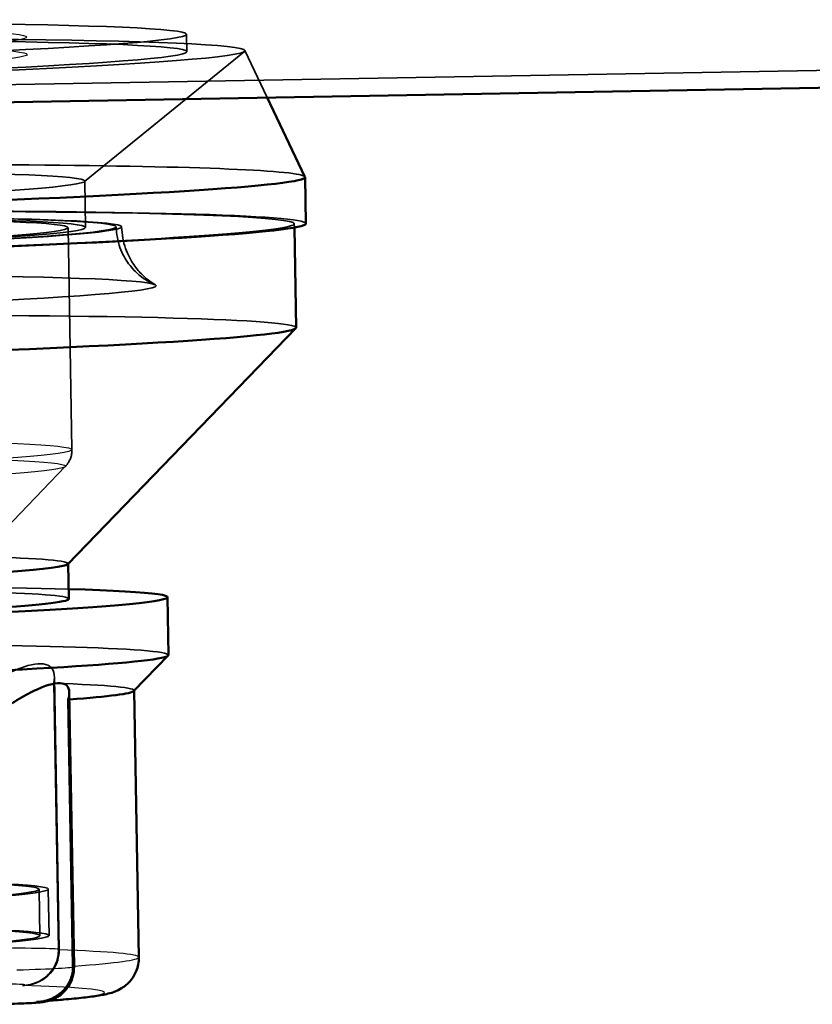
# Paper-space layout 'planning_drawing_5' of a CAD drawing. Units: millimetres. Extents: x 40 to 1640, y 40 to 2336.
# Drawn here: x 1192 to 1226, y 1347 to 1389 of the extents above; entities that cross this region are included whole.
import ezdxf

# ---------------------------------------------------------------- set-up
doc = ezdxf.new("R2010")
doc.units = ezdxf.units.MM
doc.header["$LTSCALE"] = 8
for name, color, linetype, lineweight in [('MaHiddenEdge', 7, 'Continuous', 35), ('MaVisibleEdge', 7, 'Continuous', 50), ('MaVisibleEdge thinFlag', 7, 'Continuous', 30)]:
    doc.layers.add(name, color=color, linetype=linetype, lineweight=lineweight)

psp = doc.layouts.new('planning_drawing_5')

# ---------------------------------------------------------------- linework, layer by layer
at = {"layer": 'MaHiddenEdge'}
for p, q in [((1328.517, 1388.776), (1123.976, 1385.206)), ((1198.964, 1387.805), (1198.951, 1388.555)), ((1194.545, 1382.203), (1201.444, 1387.816)), ((1201.461, 1387.86), (1202.429, 1385.826)), ((1194.596, 1380.23), (1194.561, 1382.229)), ((1194.013, 1370.654), (1193.846, 1380.217)), ((1203.597, 1380.224), (1203.594, 1380.387)), ((1190.812, 1366.91), (1193.723, 1369.923)), ((1193.849, 1365.728), (1193.849, 1365.738)), ((1193.46, 1349.104), (1193.255, 1360.865)), ((1193.427, 1349.09), (1193.226, 1360.585)), ((1196.695, 1360.26), (1196.694, 1360.27)), ((1193.84, 1359.878), (1194.041, 1348.383)), ((1192.628, 1349.701), (1192.593, 1351.7)), ((1193.028, 1349.708), (1192.993, 1351.707))]:
    psp.add_line(p, q, dxfattribs=at)
for centre, major_axis in [((1163.956, 1387.944), (-34.995, -0.611)), ((1163.97, 1387.194), (-37.494, -0.654)), ((1163.97, 1387.194), (-34.995, -0.611)), ((1164.066, 1381.697), (-30.495, -0.532)), ((1164.1, 1379.698), (-39.494, -0.689)), ((1164.1, 1379.698), (-32.054, -0.559)), ((1164.1, 1379.698), (-31.82, -0.555)), ((1164.1, 1379.698), (-30.495, -0.532)), ((1164.1, 1379.698), (-29.745, -0.519)), ((1164.145, 1377.133), (-33.499, -0.585)), ((1164.598, 1351.212), (-28.396, -0.496)), ((1164.598, 1351.212), (-27.996, -0.489)), ((1164.633, 1349.213), (-28.396, -0.496)), ((1164.633, 1349.213), (-27.996, -0.489))]:
    psp.add_ellipse(centre, major_axis=major_axis, ratio=0.025794, dxfattribs=at)
for centre, major_axis, start_param, end_param in [((1164.066, 1381.697), (39.994, 0.698), 0.011729, 3.129864), ((1164.1, 1379.698), (39.994, 0.698), 0, 3.141593), ((1164.179, 1375.218), (39.494, 0.689), 0, 3.141593), ((1164.353, 1365.223), (29.496, 0.515), 6.25738, 9.450583), ((1164.38, 1363.705), (-33.745, -0.589), 3.648862, 5.775916), ((1164.38, 1363.705), (29.496, 0.515), 0, 3.141593), ((1164.423, 1361.207), (33.745, 0.589), 0, 3.141593), ((1164.449, 1359.707), (32.245, 0.563), 6.25738, 6.750826), ((1164.449, 1359.707), (32.245, 0.563), 5.858823, 5.863351)]:
    psp.add_ellipse(centre, major_axis=major_axis, ratio=0.025794, start_param=start_param, end_param=end_param, dxfattribs=at)
for points, knots in [([(1195.921, 1380.253), (1195.926, 1379.942), (1195.987, 1379.634), (1196.183, 1379.083), (1196.32, 1378.848), (1196.617, 1378.442), (1196.775, 1378.291), (1197.046, 1378.065), (1197.161, 1377.99), (1197.353, 1377.876), (1197.432, 1377.836), (1197.529, 1377.791), (1197.558, 1377.779), (1197.584, 1377.768)], [3.54640234, 3.54640234, 3.54640234, 3.54640234, 3.55507251, 3.55507251, 3.56458246, 3.56458246, 3.57620602, 3.57620602, 3.58802023, 3.58802023, 3.59983444, 3.59983444, 3.60547338, 3.60547338, 3.60547338, 3.60547338]), ([(1196.154, 1380.257), (1196.16, 1379.93), (1196.223, 1379.605), (1196.418, 1379.048), (1196.546, 1378.815), (1196.803, 1378.441), (1196.931, 1378.298), (1197.165, 1378.07), (1197.271, 1377.985), (1197.458, 1377.848), (1197.54, 1377.796), (1197.613, 1377.754)], [3.54640234, 3.54640234, 3.54640234, 3.54640234, 3.55492052, 3.55492052, 3.56343869, 3.56343869, 3.57195687, 3.57195687, 3.58047505, 3.58047505, 3.58899322, 3.58899322, 3.58899322, 3.58899322]), ([(1193.723, 1369.923), (1193.747, 1369.948), (1193.773, 1369.977), (1193.824, 1370.044), (1193.851, 1370.082), (1193.901, 1370.169), (1193.925, 1370.219), (1193.967, 1370.329), (1193.985, 1370.389), (1194.008, 1370.518), (1194.014, 1370.586), (1194.013, 1370.654)], [3.52059695, 3.52059695, 3.52059695, 3.52059695, 3.52575803, 3.52575803, 3.53091911, 3.53091911, 3.53608018, 3.53608018, 3.54124126, 3.54124126, 3.54640234, 3.54640234, 3.54640234, 3.54640234]), ([(1193.226, 1360.585), (1193.261, 1360.758), (1193.265, 1360.914), (1193.202, 1361.16), (1193.139, 1361.254), (1192.948, 1361.383), (1192.82, 1361.418), (1192.509, 1361.426), (1192.324, 1361.399), (1191.909, 1361.285), (1191.68, 1361.198), (1191.179, 1360.967), (1190.904, 1360.817), (1190.631, 1360.65)], [0.5201971, 0.5201971, 0.5201971, 0.5201971, 0.6173281, 0.6173281, 0.7072172, 0.7072172, 0.7971064, 0.7971064, 0.8869955, 0.8869955, 0.9768846, 0.9768846, 1.0740156, 1.0740156, 1.0740156, 1.0740156]), ([(1191.877, 1347.558), (1191.879, 1347.558), (1191.881, 1347.558), (1191.999, 1347.561), (1192.114, 1347.575), (1192.339, 1347.627), (1192.448, 1347.665), (1192.732, 1347.798), (1192.894, 1347.916), (1193.16, 1348.202), (1193.262, 1348.364), (1193.397, 1348.718), (1193.43, 1348.903), (1193.427, 1349.09)], [-0.2435272, -0.2435272, -0.2435272, -0.2435272, -0.2429356, -0.2429356, -0.2079741, -0.2079741, -0.1734988, -0.1734988, -0.1134725, -0.1134725, -0.0561511, -0.0561511, 0, 0, 0, 0]), ([(1193.46, 1349.104), (1193.463, 1348.944), (1193.438, 1348.784), (1193.35, 1348.492), (1193.285, 1348.363), (1193.131, 1348.127), (1193.044, 1348.035), (1192.852, 1347.861), (1192.762, 1347.807), (1192.572, 1347.7), (1192.5, 1347.675), (1192.374, 1347.631), (1192.329, 1347.62), (1192.246, 1347.6), (1192.214, 1347.594), (1192.152, 1347.584), (1192.126, 1347.58), (1192.076, 1347.573), (1192.054, 1347.57), (1192.031, 1347.568), (1192.03, 1347.568), (1192.029, 1347.568)], [2.736783, 2.736783, 2.736783, 2.736783, 2.7450446, 2.7450446, 2.7541509, 2.7541509, 2.766126, 2.766126, 2.7846967, 2.7846967, 2.8156291, 2.8156291, 2.8532154, 2.8532154, 2.8995881, 2.8995881, 2.9546991, 2.9546991, 3.0098101, 3.0098101, 3.0123381, 3.0123381, 3.0123381, 3.0123381]), ([(1194.041, 1348.383), (1194.044, 1348.196), (1194.011, 1348.011), (1193.875, 1347.659), (1193.772, 1347.497), (1193.505, 1347.213), (1193.342, 1347.096), (1193.056, 1346.965), (1192.947, 1346.928), (1192.722, 1346.877), (1192.606, 1346.863), (1192.487, 1346.86), (1192.485, 1346.86), (1192.483, 1346.86)], [-0.243527, -0.243527, -0.243527, -0.243527, -0.1872392, -0.1872392, -0.1297782, -0.1297782, -0.0696058, -0.0696058, -0.0350466, -0.0350466, 0, 0, 0.000593, 0.000593, 0.000593, 0.000593])]:
    psp.add_open_spline(points, degree=3, knots=knots, dxfattribs=at)
for points in [[(1193.894, 1360.205), (1193.896, 1360.11), (1193.877, 1359.999), (1193.84, 1359.878)], [(1192.581, 1346.865), (1192.733, 1346.876), (1192.88, 1346.887), (1193.022, 1346.898)]]:
    psp.add_open_spline(points, degree=3, dxfattribs=at)
at = {"layer": 'MaVisibleEdge'}
for p, q in [((1328.53, 1388.027), (1123.989, 1384.456)), ((1202.429, 1385.826), (1204.056, 1382.407)), ((1204.094, 1380.396), (1204.059, 1382.395)), ((1203.673, 1375.908), (1203.597, 1380.224)), ((1193.839, 1365.718), (1203.66, 1375.881)), ((1193.875, 1364.22), (1193.849, 1365.728)), ((1198.168, 1361.796), (1198.124, 1364.294)), ((1196.684, 1360.249), (1198.157, 1361.773)), ((1194.101, 1348.367), (1193.894, 1360.205)), ((1196.895, 1348.776), (1196.695, 1360.26))]:
    psp.add_line(p, q, dxfattribs=at)
for centre, major_axis, start_param, end_param in [((1164.066, 1381.697), (-39.994, -0.698), 6.271457, 9.436507), ((1164.1, 1379.698), (-39.994, -0.698), 0, 3.141593), ((1164.179, 1375.218), (-39.494, -0.689), 0, 3.141593), ((1164.353, 1365.223), (-29.496, -0.515), 0.025805, 3.115787), ((1164.38, 1363.705), (-33.745, -0.589), 5.775916, 9.932048), ((1164.38, 1363.705), (-29.496, -0.515), 0, 3.141593), ((1164.423, 1361.207), (-33.745, -0.589), 0, 3.141593), ((1164.449, 1359.707), (32.245, 0.563), 5.863351, 6.25738)]:
    psp.add_ellipse(centre, major_axis=major_axis, ratio=0.025794, start_param=start_param, end_param=end_param, dxfattribs=at)
for points, knots in [([(1191.437, 1359.723), (1191.705, 1359.896), (1191.973, 1360.052), (1192.459, 1360.301), (1192.68, 1360.398), (1193.076, 1360.534), (1193.25, 1360.574), (1193.538, 1360.592), (1193.654, 1360.572), (1193.819, 1360.472), (1193.869, 1360.392), (1193.891, 1360.262), (1193.894, 1360.234), (1193.894, 1360.205)], [0.5201971, 0.5201971, 0.5201971, 0.5201971, 0.6173281, 0.6173281, 0.7072172, 0.7072172, 0.7971064, 0.7971064, 0.8869955, 0.8869955, 0.9768846, 0.9768846, 0.999855, 0.999855, 0.999855, 0.999855]), ([(1193.022, 1346.898), (1193.243, 1346.915), (1193.451, 1346.932), (1193.966, 1346.977), (1194.251, 1347.005), (1194.754, 1347.062), (1194.971, 1347.091), (1195.357, 1347.154), (1195.515, 1347.181), (1195.828, 1347.278), (1195.941, 1347.308), (1196.205, 1347.469), (1196.271, 1347.513), (1196.45, 1347.665), (1196.577, 1347.787), (1196.778, 1348.14), (1196.853, 1348.33), (1196.892, 1348.621), (1196.896, 1348.699), (1196.895, 1348.776)], [3.1407532, 3.1407532, 3.1407532, 3.1407532, 3.1943933, 3.1943933, 3.2823955, 3.2823955, 3.3703978, 3.3703978, 3.4584001, 3.4584001, 3.5024012, 3.5024012, 3.5147846, 3.5147846, 3.5311012, 3.5311012, 3.5424757, 3.5424757, 3.5464023, 3.5464023, 3.5464023, 3.5464023]), ([(1194.101, 1348.367), (1194.104, 1348.206), (1194.079, 1348.047), (1193.991, 1347.754), (1193.926, 1347.626), (1193.773, 1347.389), (1193.685, 1347.298), (1193.493, 1347.123), (1193.403, 1347.069), (1193.213, 1346.962), (1193.141, 1346.937), (1193.015, 1346.894), (1192.97, 1346.883), (1192.887, 1346.863), (1192.855, 1346.857), (1192.775, 1346.843), (1192.739, 1346.838), (1192.592, 1346.821), (1192.495, 1346.814), (1192.247, 1346.798), (1192.103, 1346.791), (1191.775, 1346.777), (1191.591, 1346.77), (1191.195, 1346.757), (1190.982, 1346.751), (1190.75, 1346.745), (1190.737, 1346.745), (1190.724, 1346.745)], [2.736783, 2.736783, 2.736783, 2.736783, 2.745045, 2.745045, 2.754151, 2.754151, 2.766126, 2.766126, 2.784697, 2.784697, 2.815629, 2.815629, 2.853215, 2.853215, 2.899588, 2.899588, 2.984566, 2.984566, 3.252289, 3.252289, 3.520011, 3.520011, 3.787734, 3.787734, 4.055457, 4.055457, 4.071254, 4.071254, 4.071254, 4.071254])]:
    psp.add_open_spline(points, degree=3, knots=knots, dxfattribs=at)
at = {"layer": 'MaVisibleEdge thinFlag'}
for centre, major_axis in [((1163.956, 1387.944), (-28.111, -0.491)), ((1163.97, 1387.194), (-28.111, -0.491)), ((1164.267, 1370.135), (-29.745, -0.519)), ((1164.28, 1369.428), (-29.453, -0.514))]:
    psp.add_ellipse(centre, major_axis=major_axis, ratio=0.025794, dxfattribs=at)
for centre, major_axis, start_param, end_param in [((1189.461, 1349.034), (3.999, 0.07), 6.153292, 7.503555), ((1164.65, 1348.213), (32.245, 0.563), 0, 0.467641), ((1164.65, 1348.213), (32.245, 0.563), 5.863351, 6.283185), ((1190.102, 1348.297), (3.999, 0.07), 5.106094, 6.283185), ((1164.65, 1348.213), (-32.245, -0.563), 2.717231, 2.721759), ((1190.102, 1348.297), (3.999, 0.07), 0, 0.173172), ((1189.487, 1347.535), (2.5, 0.044), 5.985295, 7.671552), ((1164.676, 1346.714), (30.745, 0.537), 5.841973, 6.767677), ((1190.128, 1346.798), (2.5, 0.044), 4.938098, 6.624354)]:
    psp.add_ellipse(centre, major_axis=major_axis, ratio=0.025794, start_param=start_param, end_param=end_param, dxfattribs=at)

doc.saveas('drawing.dxf')
